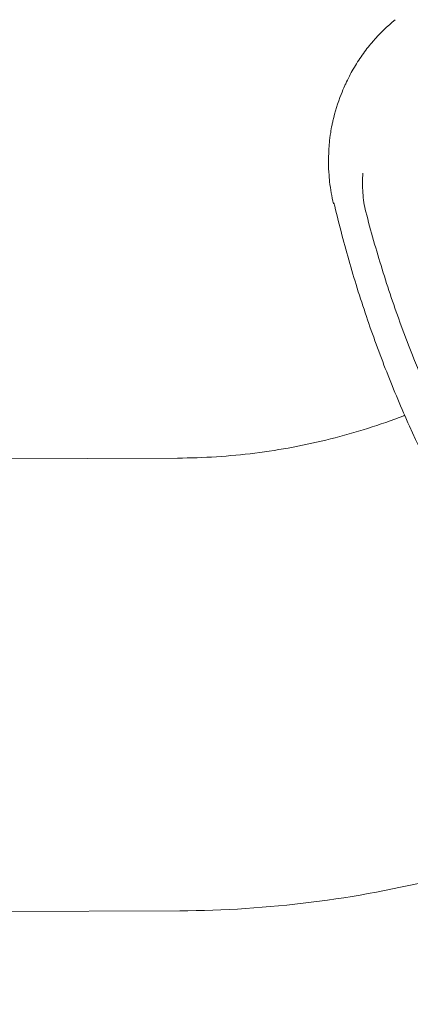
# Model space of a CAD drawing. Units: millimetres. Extents: x -7006 to 7000, y -8000 to 8000.
# Drawn here: x -4788 to -4736, y -5515 to -5384 of the extents above; entities that cross this region are included whole.
import ezdxf

# ---------------------------------------------------------------- set-up
doc = ezdxf.new("R2010")
doc.units = ezdxf.units.MM
doc.header["$LTSCALE"] = 20
doc.linetypes.add('HIDDEN', pattern=[9.525, 6.35, -3.175])
for name, color, linetype in [('2d', 230, 'Continuous'), ('EN16630-TrainingSpace', 20, 'HIDDEN'), ('EN16630-TrainingSpace_Hatch', 20, 'HIDDEN')]:
    doc.layers.add(name, color=color, linetype=linetype)

msp = doc.modelspace()

# ---------------------------------------------------------------- hatches: boundary and pattern name
at = {"layer": 'EN16630-TrainingSpace_Hatch'}
h = msp.add_hatch(dxfattribs=at)
h.set_pattern_fill('ANSI31', color=256, scale=100, angle=-145)
h.set_pattern_definition([(260, (-4651.64, -5617.08), (312.676, -55.13), [])])
edge = h.paths.add_edge_path()
edge.add_arc((-4581.66, -5568.1), 1000, -144.99999, 215.00001)

# ---------------------------------------------------------------- linework, layer by layer
at = {"layer": '2d', "lineweight": 0}
for p, q in [((-4869.11, -5442.5), (-4767.37, -5442.03)), ((-4868.83, -5502.8), (-4767.09, -5502.33))]:
    msp.add_line(p, q, dxfattribs=at)
for points in [[(-4741.32, -5386.51), (-4740.42, -5385.47), (-4739.43, -5384.5), (-4738.36, -5383.64)], [(-4746.79, -5397.64), (-4746.86, -5397.99), (-4746.92, -5398.34), (-4746.97, -5398.68)], [(-4746.79, -5397.64), (-4746.75, -5397.46), (-4746.71, -5397.28), (-4746.67, -5397.11)], [(-4747.24, -5401.44), (-4747.29, -5402.53), (-4747.26, -5403.64), (-4747.16, -5404.74)], [(-4747.16, -5404.74), (-4747.14, -5404.9), (-4747.12, -5405.07), (-4747.11, -5405.23)], [(-4747.11, -5405.23), (-4746.99, -5406.22), (-4746.82, -5407.19), (-4746.6, -5408.15)], [(-4742.68, -5406.71), (-4742.62, -5407.55), (-4742.5, -5408.39), (-4742.29, -5409.21)], [(-4746.54, -5408.01), (-4746.56, -5408.06), (-4746.58, -5408.1), (-4746.6, -5408.15)]]:
    msp.add_open_spline(points, degree=3, dxfattribs=at)
for points, knots in [([(-4741.32, -5386.51), (-4741.54, -5386.76), (-4741.76, -5387.02), (-4742.41, -5387.84), (-4742.83, -5388.43), (-4743.64, -5389.65), (-4744.01, -5390.28), (-4744.53, -5391.26), (-4744.7, -5391.59), (-4744.93, -5392.08), (-4745.01, -5392.24), (-4745.08, -5392.4)], [0.001125767, 0.001125767, 0.001125767, 0.001125767, 0.002185974, 0.002185974, 0.00445091, 0.00445091, 0.006715845, 0.006715845, 0.007848313, 0.007848313, 0.008388085, 0.008388085, 0.008388085, 0.008388085]), ([(-4746.67, -5397.11), (-4746.39, -5395.93), (-4746.02, -5394.74), (-4745.42, -5393.19), (-4745.25, -5392.79), (-4745.08, -5392.4)], [0, 0, 0, 0, 3.709879, 3.709879, 4.993788, 4.993788, 4.993788, 4.993788]), ([(-4746.97, -5398.68), (-4747.04, -5399.14), (-4747.1, -5399.6), (-4747.17, -5400.29), (-4747.2, -5400.63), (-4747.22, -5401.03), (-4747.23, -5401.2), (-4747.24, -5401.31), (-4747.24, -5401.37), (-4747.24, -5401.44)], [0.6513606, 0.6513606, 0.6513606, 0.6513606, 0.7030876, 0.7030876, 0.7289511, 0.7418828, 0.7483487, 0.7483487, 0.7548146, 0.7548146, 0.7548146, 0.7548146]), ([(-4742.67, -5404.06), (-4742.71, -5404.5), (-4742.73, -5404.94), (-4742.73, -5405.82), (-4742.72, -5406.27), (-4742.68, -5406.71)], [-0.00001954, -0.00001954, -0.00001954, -0.00001954, 0.001324219, 0.001324219, 0.002667978, 0.002667978, 0.002667978, 0.002667978]), ([(-4676.32, -5508.29), (-4680.71, -5505.42), (-4684.93, -5502.36), (-4693.05, -5495.87), (-4696.94, -5492.43), (-4704.41, -5485.2), (-4707.99, -5481.4), (-4712.24, -5476.41), (-4713.09, -5475.4), (-4714.75, -5473.35), (-4715.57, -5472.32), (-4717.99, -5469.19), (-4719.54, -5467.08), (-4724.05, -5460.64), (-4726.84, -5456.24), (-4731.98, -5447.19), (-4734.33, -5442.55), (-4737.54, -5435.4), (-4738.55, -5432.99), (-4740.47, -5428.11), (-4741.37, -5425.64), (-4743.06, -5420.66), (-4743.84, -5418.15), (-4745.28, -5413.1), (-4745.94, -5410.57), (-4746.54, -5408.01)], [0, 0, 0, 0, 0.0156187, 0.0156187, 0.0312374, 0.0312374, 0.0468561, 0.0468561, 0.0507608, 0.0507608, 0.0546655, 0.0546655, 0.0624748, 0.0624748, 0.0780935, 0.0780935, 0.0937123, 0.0937123, 0.1015216, 0.1015216, 0.109331, 0.109331, 0.1171403, 0.1171403, 0.1249497, 0.1249497, 0.1249497, 0.1249497]), ([(-4742.29, -5409.21), (-4741.63, -5411.77), (-4740.9, -5414.33), (-4739.33, -5419.39), (-4738.48, -5421.91), (-4735.75, -5429.38), (-4733.69, -5434.27), (-4731.39, -5439.08)], [0.00042871, 0.00042871, 0.00042871, 0.00042871, 0.00843297, 0.00843297, 0.01643723, 0.01643723, 0.03244575, 0.03244575, 0.03244575, 0.03244575]), ([(-4767.37, -5442.03), (-4763.92, -5442.01), (-4760.48, -5441.79), (-4753.66, -5440.94), (-4750.29, -5440.3), (-4743.66, -5438.64), (-4740.41, -5437.61), (-4737.19, -5436.37), (-4737.15, -5436.36), (-4737.11, -5436.34)], [5.6897734, 5.6897734, 5.6897734, 5.6897734, 5.8084558, 5.8084558, 5.9271381, 5.9271381, 6.0458205, 6.0458205, 6.0473529, 6.0473529, 6.0473529, 6.0473529]), ([(-4767.09, -5502.33), (-4761.23, -5502.3), (-4755.37, -5501.92), (-4743.75, -5500.46), (-4737.98, -5499.39), (-4726.63, -5496.54), (-4721.04, -5494.77), (-4711.16, -5490.97), (-4706.83, -5489.05), (-4702.6, -5486.93)], [5.6897734, 5.6897734, 5.6897734, 5.6897734, 5.8084558, 5.8084558, 5.9271381, 5.9271381, 6.0458205, 6.0458205, 6.1419639, 6.1419639, 6.1419639, 6.1419639])]:
    msp.add_open_spline(points, degree=3, knots=knots, dxfattribs=at)
at = {"layer": 'EN16630-TrainingSpace'}
msp.add_circle((-4581.66, -5568.1), 1000, dxfattribs=at)

doc.saveas('drawing.dxf')
